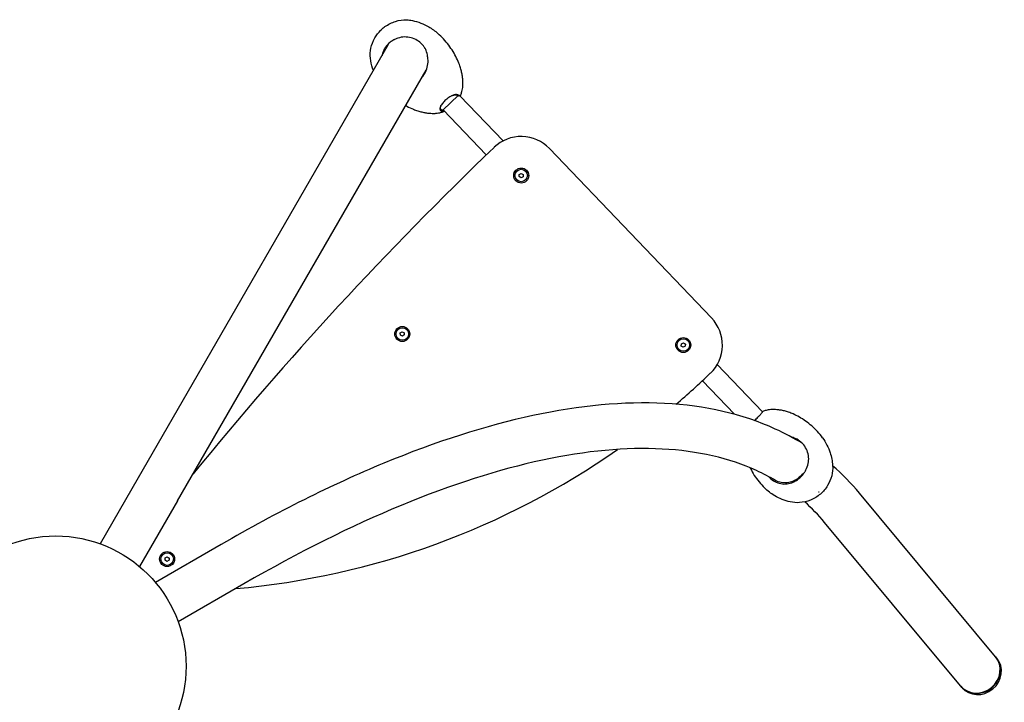
# Model space of a CAD drawing. Units: millimetres. Extents: x -9483 to 9284, y -3798 to 6006.
# Drawn here: x 3312 to 4824, y 2951 to 3999 of the extents above; entities that cross this region are included whole.
import ezdxf

# ---------------------------------------------------------------- set-up
doc = ezdxf.new("R2010")
doc.units = ezdxf.units.MM
doc.header["$LTSCALE"] = 80
doc.layers.add('SW_Toestellen', color=2, linetype='Continuous')

msp = doc.modelspace()

# ---------------------------------------------------------------- linework, layer by layer
at = {"layer": 'SW_Toestellen'}
for p, q in [((3877.3, 3959.4), (3493.8, 3295.1)), ((3554.4, 3260.1), (3936, 3921.1)), ((3984.9, 3882), (3962, 3860.1)), ((3988.1, 3881.9), (3986.9, 3881.7)), ((3987.9, 3881.9), (4054.2, 3812.5)), ((3962, 3860.1), (4028.3, 3790.9)), ((3963.5, 3858.6), (3963.4, 3858.3)), ((4374.2, 3540.7), (4125.2, 3800.7)), ((4078.8, 3757.7), (4079, 3761.1)), ((4078.8, 3757.7), (4079.3, 3757.9)), ((4081.7, 3755.8), (4078.8, 3757.7)), ((4079, 3761.1), (4082.1, 3762.7)), ((4079, 3761.1), (4079.5, 3760.8)), ((4084.8, 3757.4), (4081.7, 3755.8)), ((4081.7, 3755.8), (4081.7, 3756.4)), ((4082.1, 3762.7), (4085, 3760.8)), ((4082.1, 3762.7), (4082.1, 3762.1)), ((4084.8, 3757.4), (4084.3, 3757.7)), ((4085, 3760.8), (4084.5, 3760.6)), ((4085, 3760.8), (4084.8, 3757.4)), ((3896.2, 3517.7), (3899.1, 3519.6)), ((3896.4, 3514.3), (3896.2, 3517.7)), ((3896.2, 3517.7), (3896.7, 3517.5)), ((3896.4, 3514.3), (3896.9, 3514.6)), ((3899.5, 3512.7), (3896.4, 3514.3)), ((3899.1, 3519.6), (3902.2, 3518)), ((3899.1, 3519.6), (3899.1, 3519)), ((3902.4, 3514.6), (3899.5, 3512.7)), ((3899.5, 3512.7), (3899.5, 3513.3)), ((3902.2, 3518), (3901.7, 3517.7)), ((3902.4, 3514.6), (3901.9, 3514.8)), ((3902.2, 3518), (3902.4, 3514.6)), ((4327.7, 3497.6), (4327.9, 3501.1)), ((4327.7, 3497.6), (4328.2, 3497.9)), ((4330.6, 3495.7), (4327.7, 3497.6)), ((4327.9, 3501.1), (4331, 3502.6)), ((4327.9, 3501.1), (4328.4, 3500.7)), ((4333.7, 3497.3), (4330.6, 3495.7)), ((4330.6, 3495.7), (4330.7, 3496.3)), ((4331, 3502.6), (4333.9, 3500.7)), ((4331, 3502.6), (4331, 3502.1)), ((4333.7, 3497.3), (4333.2, 3497.6)), ((4333.9, 3500.7), (4333.4, 3500.5)), ((4333.9, 3500.7), (4333.7, 3497.3)), ((4382.8, 3469.2), (4452.3, 3396.6)), ((4360, 3444.3), (4409.3, 3392.8)), ((3493.8, 3295.1), (3435.5, 3194.1)), ((4810.2, 3020.8), (4601.4, 3271.7)), ((3554.4, 3260.1), (3496.1, 3159.1)), ((4756.4, 2976), (4547.6, 3227)), ((3621.3, 3193.2), (3520.4, 3134.9)), ((3535.2, 3169), (3535.4, 3172.5)), ((3535.2, 3169), (3535.7, 3169.3)), ((3538.1, 3167.1), (3535.2, 3169)), ((3535.4, 3172.5), (3538.5, 3174.1)), ((3535.4, 3172.5), (3535.9, 3172.2)), ((3541.2, 3168.7), (3538.1, 3167.1)), ((3538.1, 3167.1), (3538.1, 3167.7)), ((3538.5, 3174.1), (3538.4, 3173.5)), ((3538.5, 3174.1), (3541.4, 3172.2)), ((3541.2, 3168.7), (3540.7, 3169)), ((3541.4, 3172.2), (3540.8, 3171.9)), ((3541.4, 3172.2), (3541.2, 3168.7)), ((3656.3, 3132.6), (3555.4, 3074.3)), ((4812.2, 3018.4), (4810.7, 3020.2)), ((4758.4, 2973.6), (4756.9, 2975.4))]:
    msp.add_line(p, q, dxfattribs=at)
for centre, radius in [((4081.9, 3759.3), 11.5), ((4081.9, 3759.3), 9.61), ((3899.3, 3516.1), 11.5), ((3899.3, 3516.1), 9.61), ((4330.8, 3499.2), 11.5), ((4330.8, 3499.2), 9.61), ((3367.3, 3006.1), 200), ((3538.3, 3170.6), 11.5), ((3538.3, 3170.6), 9.61)]:
    msp.add_circle(centre, radius, dxfattribs=at)
for centre, radius, start, end in [((3950.7, 3896.4), 38, 287.1139, 287.4221), ((4081.9, 3759.3), 60, 43.7444, 133.7444), ((7819.7, -146), 5465.7, 133.7444, 140.8969), ((4330.8, 3499.2), 60, 313.7444, 43.7444), ((3537.2, 4328.3), 1207.7, 310.3769, 313.7444), ((3537.2, 4328.3), 1207.7, 275.0607, 304.9979)]:
    msp.add_arc(centre, radius, start, end, dxfattribs=at)
for centre, major_axis, ratio, start_param, end_param in [((3911.6, 3936.6), (42.3, 41), 0.042125, 0.003159, 0.003185), ((3969.9, 3873), (-13, -10.7), 0.457699, 0.163555, 0.165156), ((3938.6, 3884.8), (23.6, -24.6), 0.146174, 5.802182, 6.21002), ((4499.6, 3318.8), (44.6, 38.4), 0.366526, 6.253418, 6.25367), ((4499.6, 3318.8), (-44.6, -38.4), 0.366526, 0.029515, 0.029767), ((4783.3, 2998.4), (26.9, 22.4), 0.92138, 3.141593, 6.283185), ((4783.8, 2997.8), (26.9, 22.4), 0.92138, 3.12954, 6.295238), ((4785.3, 2996), (26.9, 22.4), 0.92138, 3.141593, 6.283185)]:
    msp.add_ellipse(centre, major_axis=major_axis, ratio=ratio, start_param=start_param, end_param=end_param, dxfattribs=at)
for points, knots in [([(3850.9, 3935.4), (3850, 3940.6), (3849.9, 3946), (3851.3, 3956.4), (3852.9, 3961.6), (3855.8, 3967.9), (3856.5, 3969.3), (3859.7, 3974.9), (3862.7, 3978.7), (3866.6, 3982.6), (3867.1, 3983.2), (3869.3, 3985.2), (3871, 3986.6), (3877.7, 3991.4), (3883.2, 3994.2), (3894.6, 3997.7), (3900.5, 3998.5), (3909.2, 3998.2), (3912, 3997.9), (3914.8, 3997.3)], [0, 0, 0, 0, 1.576168, 1.576168, 3.172565, 3.172565, 3.648897, 3.648897, 5.088653, 5.088653, 5.309263, 5.309263, 5.972126, 5.972126, 7.784455, 7.784455, 9.535017, 9.535017, 10.384428, 10.384428, 10.384428, 10.384428]), ([(3914.8, 3997.3), (3923.6, 3995.4), (3932.2, 3992.1), (3944.9, 3984.8), (3949.6, 3981.4), (3953.9, 3977.6)], [0, 0, 0, 0, 2.695762, 2.695762, 4.415514, 4.415514, 4.415514, 4.415514]), ([(3866.6, 3982.5), (3866.6, 3982.5), (3866.6, 3982.5), (3866.6, 3982.5), (3866.6, 3982.5), (3866.6, 3982.5), (3866.6, 3982.5), (3866.6, 3982.5), (3866.6, 3982.6), (3866.6, 3982.6), (3866.7, 3982.6), (3866.7, 3982.7), (3866.8, 3982.7), (3866.8, 3982.8), (3866.9, 3982.8), (3866.9, 3982.9), (3867, 3982.9), (3867, 3982.9), (3867.1, 3983), (3867.1, 3983), (3867.1, 3983), (3867.1, 3983.1), (3867.2, 3983.1), (3867.2, 3983.1), (3867.2, 3983.1), (3867.2, 3983.1), (3867.2, 3983.1), (3867.2, 3983.1)], [0.0766163, 0.0766163, 0.0766163, 0.0766163, 0.0767358, 0.0767358, 0.0810306, 0.0810306, 0.0864804, 0.0864804, 0.0928991, 0.0928991, 0.1071358, 0.1071358, 0.1217275, 0.1217275, 0.1362679, 0.1362679, 0.1503501, 0.1503501, 0.1633098, 0.1633098, 0.1741857, 0.1741857, 0.1823219, 0.1823219, 0.1879921, 0.1879921, 0.1913769, 0.1913769, 0.1913769, 0.1913769]), ([(3987, 3929.6), (3985.8, 3932.8), (3984.3, 3936.2), (3981.1, 3942.8), (3979.3, 3946.2), (3975.2, 3952.9), (3973, 3956.2), (3968.1, 3962.7), (3965.5, 3965.9), (3959.9, 3972), (3957, 3974.9), (3953.9, 3977.6)], [6.41185063, 6.41185063, 6.41185063, 6.41185063, 6.41611555, 6.41611555, 6.42038047, 6.42038047, 6.42464538, 6.42464538, 6.4289103, 6.4289103, 6.43317521, 6.43317521, 6.43317521, 6.43317521]), ([(3887.5, 3968.2), (3887.1, 3968), (3886.6, 3967.7), (3885.2, 3967), (3884.3, 3966.4), (3882.5, 3965.2), (3881.6, 3964.6), (3880, 3963.3), (3879.2, 3962.6), (3877.6, 3961.1), (3876.9, 3960.3), (3875.5, 3958.7), (3874.8, 3957.9), (3873.6, 3956.2), (3873, 3955.3), (3872.2, 3953.9), (3871.9, 3953.5), (3871.7, 3953.1)], [-7.50242, -7.50242, -7.50242, -7.50242, -7.350966, -7.350966, -7.03429, -7.03429, -6.717614, -6.717614, -6.400938, -6.400938, -6.084263, -6.084263, -5.767587, -5.767587, -5.450911, -5.450911, -5.299457, -5.299457, -5.299457, -5.299457]), ([(3933.9, 3955.2), (3933.7, 3955.6), (3933.4, 3955.9), (3932.3, 3957.7), (3931.2, 3959), (3927.8, 3962.8), (3925.2, 3965.1), (3919.3, 3968.6), (3916.1, 3970), (3909.5, 3971.7), (3906.1, 3972.1), (3899.2, 3971.9), (3895.7, 3971.3), (3890.8, 3969.7), (3889.1, 3969), (3887.5, 3968.2)], [-12.743181, -12.743181, -12.743181, -12.743181, -12.612966, -12.612966, -12.103508, -12.103508, -11.084592, -11.084592, -10.065676, -10.065676, -9.046759, -9.046759, -8.027843, -8.027843, -7.50242, -7.50242, -7.50242, -7.50242]), ([(3871.7, 3953.1), (3870.9, 3951.5), (3870.1, 3949.9), (3869, 3946.7), (3868.5, 3945.2), (3868.2, 3943.6)], [-5.299457, -5.299457, -5.299457, -5.299457, -4.772133, -4.772133, -4.287467, -4.287467, -4.287467, -4.287467]), ([(3938.2, 3942.1), (3937.9, 3945.3), (3937.1, 3948.5), (3935.5, 3952.2), (3935.2, 3952.9), (3934.7, 3953.9), (3934.5, 3954.2), (3934.1, 3954.9), (3934, 3955), (3933.9, 3955.2)], [0.0312, 0.0312, 0.0312, 0.0312, 1.024479, 1.024479, 1.26253, 1.26253, 1.364812, 1.364812, 1.49699, 1.49699, 1.49699, 1.49699]), ([(3929.7, 3910.2), (3931.8, 3912.6), (3933.6, 3915.3), (3936.6, 3921.4), (3937.7, 3924.8), (3938.9, 3931.7), (3939, 3935.3), (3938.6, 3939.9), (3938.4, 3941), (3938.2, 3942.1)], [-4.727617, -4.727617, -4.727617, -4.727617, -3.771927, -3.771927, -2.722339, -2.722339, -1.663772, -1.663772, -1.327128, -1.327128, -1.327128, -1.327128]), ([(3992.5, 3900.3), (3992.5, 3901.9), (3992.4, 3903.5), (3992.2, 3906.9), (3992, 3908.7), (3991.5, 3912.4), (3991.2, 3914.4), (3990.4, 3918.5), (3989.9, 3920.6), (3988.6, 3925), (3987.9, 3927.3), (3987, 3929.6)], [6.38976969, 6.38976969, 6.38976969, 6.38976969, 6.39418682, 6.39418682, 6.39860396, 6.39860396, 6.40302109, 6.40302109, 6.40743823, 6.40743823, 6.41185536, 6.41185536, 6.41185536, 6.41185536]), ([(3988.9, 3882.5), (3989.1, 3883.1), (3989.4, 3883.7), (3989.9, 3885.2), (3990.2, 3886), (3990.8, 3887.9), (3991.1, 3889), (3991.7, 3891.5), (3991.9, 3892.9), (3992.3, 3896.2), (3992.5, 3898.1), (3992.5, 3900.3)], [0.04655285, 0.04655285, 0.04655285, 0.04655285, 0.05855916, 0.05855916, 0.07056546, 0.07056546, 0.08257177, 0.08257177, 0.09457807, 0.09457807, 0.10658438, 0.10658438, 0.10658438, 0.10658438]), ([(3975, 3881.6), (3974.5, 3881.3), (3974, 3881.1), (3972.6, 3880.3), (3971.6, 3879.7), (3969.6, 3878.3), (3968.6, 3877.6), (3966.7, 3876), (3965.8, 3875.2), (3964, 3873.5), (3963.2, 3872.7), (3961.7, 3870.9), (3961, 3870.1), (3959.7, 3868.3), (3959.2, 3867.5), (3958.5, 3866.2), (3958.3, 3865.9), (3958.2, 3865.5)], [-7.728719, -7.728719, -7.728719, -7.728719, -7.555043, -7.555043, -7.191915, -7.191915, -6.828786, -6.828786, -6.465657, -6.465657, -6.102528, -6.102528, -5.7394, -5.7394, -5.376271, -5.376271, -5.202601, -5.202601, -5.202601, -5.202601]), ([(3984.4, 3883), (3984.3, 3883.1), (3984.1, 3883.2), (3983.7, 3883.3), (3983.4, 3883.4), (3982.6, 3883.5), (3982.2, 3883.5), (3981.4, 3883.5), (3981, 3883.5), (3980, 3883.3), (3979.5, 3883.2), (3978.5, 3883), (3978, 3882.8), (3976.9, 3882.4), (3976.4, 3882.2), (3975.5, 3881.8), (3975.2, 3881.7), (3975, 3881.6)], [-9.229289, -9.229289, -9.229289, -9.229289, -9.126094, -9.126094, -8.910391, -8.910391, -8.694689, -8.694689, -8.478987, -8.478987, -8.263285, -8.263285, -8.047583, -8.047583, -7.831881, -7.831881, -7.728719, -7.728719, -7.728719, -7.728719]), ([(3977.7, 3882.7), (3977.9, 3882.8), (3978.1, 3882.8), (3978.7, 3883), (3979.2, 3883.1), (3980, 3883.2), (3980.5, 3883.3), (3981.3, 3883.3), (3981.6, 3883.3), (3982.3, 3883.2), (3982.6, 3883.1), (3983, 3882.9), (3983.2, 3882.9), (3983.3, 3882.8)], [8.18231, 8.18231, 8.18231, 8.18231, 8.263285, 8.263285, 8.478987, 8.478987, 8.694689, 8.694689, 8.910391, 8.910391, 9.126094, 9.126094, 9.229289, 9.229289, 9.229289, 9.229289]), ([(3983.3, 3882.8), (3983.6, 3882.6), (3983.9, 3882.5), (3984.8, 3882.1), (3985.4, 3881.9), (3986.3, 3881.7), (3986.6, 3881.6), (3986.9, 3881.7)], [9.229289, 9.229289, 9.229289, 9.229289, 9.489205, 9.489205, 10.032665, 10.032665, 10.539476, 10.539476, 10.539476, 10.539476]), ([(3988.9, 3882.5), (3988.9, 3882.5), (3988.8, 3882.4), (3988.7, 3882.1), (3988.5, 3882), (3987.8, 3881.8), (3987.5, 3881.9), (3986.5, 3882.1), (3986, 3882.3), (3985.1, 3882.7), (3984.7, 3882.9), (3984.4, 3883)], [-11.201487, -11.201487, -11.201487, -11.201487, -11.119586, -11.119586, -10.576126, -10.576126, -10.032665, -10.032665, -9.489205, -9.489205, -9.229289, -9.229289, -9.229289, -9.229289]), ([(3904.6, 3866.7), (3905.2, 3866.4), (3905.9, 3866), (3909.8, 3863.9), (3913.1, 3862.4), (3916.3, 3861.1)], [3.301487249, 3.301487249, 3.301487249, 3.301487249, 3.30232518, 3.30232518, 3.306590096, 3.306590096, 3.306590096, 3.306590096]), ([(3916.3, 3861.1), (3918.6, 3860.1), (3920.9, 3859.3), (3925.2, 3857.9), (3927.3, 3857.4), (3931.4, 3856.4), (3933.3, 3856), (3937.1, 3855.4), (3938.8, 3855.2), (3942.2, 3854.9), (3943.9, 3854.8), (3945.4, 3854.7)], [3.30658537, 3.30658537, 3.30658537, 3.30658537, 3.3110025, 3.3110025, 3.31541964, 3.31541964, 3.31983677, 3.31983677, 3.32425391, 3.32425391, 3.32867104, 3.32867104, 3.32867104, 3.32867104]), ([(3945.4, 3854.7), (3947.5, 3854.6), (3949.3, 3854.7), (3952.5, 3855), (3953.8, 3855.2), (3956.3, 3855.6), (3957.3, 3855.9), (3959.2, 3856.3), (3960, 3856.6), (3961.5, 3857.1), (3962.2, 3857.3), (3962.8, 3857.5)], [3.32867104, 3.32867104, 3.32867104, 3.32867104, 3.33997765, 3.33997765, 3.35128426, 3.35128426, 3.36259087, 3.36259087, 3.37389748, 3.37389748, 3.38520409, 3.38520409, 3.38520409, 3.38520409]), ([(3958.2, 3865.5), (3958, 3865.2), (3957.9, 3865), (3957.7, 3864.2), (3957.5, 3863.7), (3957.3, 3862.7), (3957.2, 3862.2), (3957.2, 3861.4), (3957.2, 3861), (3957.4, 3860.2), (3957.6, 3859.9), (3957.9, 3859.3), (3958.2, 3859.1), (3958.6, 3858.8), (3958.7, 3858.7), (3958.9, 3858.6)], [-5.202601, -5.202601, -5.202601, -5.202601, -5.091104, -5.091104, -4.837543, -4.837543, -4.583982, -4.583982, -4.330421, -4.330421, -4.07686, -4.07686, -3.823299, -3.823299, -3.70203, -3.70203, -3.70203, -3.70203]), ([(3959.2, 3859.7), (3959.1, 3859.8), (3958.9, 3859.9), (3958.5, 3860.2), (3958.3, 3860.4), (3958, 3861), (3957.8, 3861.3), (3957.7, 3862), (3957.6, 3862.4), (3957.7, 3863.2), (3957.7, 3863.6), (3957.9, 3864.5), (3958.1, 3865), (3958.4, 3865.8), (3958.5, 3866), (3958.6, 3866.2)], [3.70203, 3.70203, 3.70203, 3.70203, 3.823299, 3.823299, 4.07686, 4.07686, 4.330421, 4.330421, 4.583982, 4.583982, 4.837543, 4.837543, 5.091104, 5.091104, 5.202601, 5.202601, 5.202601, 5.202601]), ([(3958.9, 3858.6), (3959.2, 3858.4), (3959.5, 3858.3), (3960.4, 3857.8), (3961, 3857.6), (3961.9, 3857.4), (3962.3, 3857.4), (3962.9, 3857.6), (3963.2, 3857.7), (3963.4, 3858.1), (3963.4, 3858.2), (3963.4, 3858.3)], [-3.70203, -3.70203, -3.70203, -3.70203, -3.44584, -3.44584, -2.895862, -2.895862, -2.345883, -2.345883, -1.795904, -1.795904, -1.586564, -1.586564, -1.586564, -1.586564]), ([(3963.3, 3858.8), (3963.2, 3858.7), (3963, 3858.7), (3962.6, 3858.6), (3962.2, 3858.6), (3961.3, 3858.8), (3960.8, 3859), (3959.8, 3859.4), (3959.5, 3859.6), (3959.2, 3859.7)], [2.088268, 2.088268, 2.088268, 2.088268, 2.345883, 2.345883, 2.895862, 2.895862, 3.44584, 3.44584, 3.70203, 3.70203, 3.70203, 3.70203]), ([(4514, 3347.8), (4500.6, 3356.1), (4486.6, 3363.6), (4421.5, 3393.3), (4364.4, 3406.2), (4239.6, 3412.7), (4171.9, 3406.4), (4027.8, 3375.5), (3951.2, 3350.9), (3791, 3284.6), (3707.4, 3242.9), (3621.3, 3193.2)], [3.2657626, 3.2657626, 3.2657626, 3.2657626, 3.3161256, 3.3161256, 3.4906585, 3.4906585, 3.6651914, 3.6651914, 3.8397244, 3.8397244, 4.0142573, 4.0142573, 4.0142573, 4.0142573]), ([(4440.2, 3383.1), (4440.6, 3383.5), (4441.1, 3383.9), (4442.4, 3385.2), (4443.2, 3386.1), (4444.9, 3387.8), (4445.7, 3388.6), (4446.8, 3389.8), (4447.1, 3390.1), (4447.5, 3390.5)], [-6.280685, -6.280685, -6.280685, -6.280685, -6.102528, -6.102528, -5.7394, -5.7394, -5.376271, -5.376271, -5.202601, -5.202601, -5.202601, -5.202601]), ([(4447.5, 3390.5), (4447.7, 3390.7), (4447.9, 3391), (4448.6, 3391.7), (4449, 3392.2), (4449.8, 3393.1), (4450.1, 3393.5), (4450.8, 3394.3), (4451.1, 3394.7), (4451.6, 3395.3), (4451.8, 3395.6), (4452.1, 3396.1), (4452.2, 3396.3), (4452.3, 3396.6), (4452.4, 3396.7), (4452.4, 3396.7)], [-5.202601, -5.202601, -5.202601, -5.202601, -5.091104, -5.091104, -4.837543, -4.837543, -4.583982, -4.583982, -4.330421, -4.330421, -4.07686, -4.07686, -3.823299, -3.823299, -3.70203, -3.70203, -3.70203, -3.70203]), ([(4452.4, 3396.7), (4452.4, 3396.9), (4452.5, 3397), (4452.6, 3397.2), (4452.7, 3397.2), (4452.9, 3397.3)], [-3.7020304, -3.7020304, -3.7020304, -3.7020304, -3.4458403, -3.4458403, -3.1439465, -3.1439465, -3.1439465, -3.1439465]), ([(4469.7, 3400.1), (4468, 3400.2), (4466.5, 3400.1), (4463.7, 3399.9), (4462.4, 3399.7), (4460, 3399.3), (4459, 3399.1), (4457, 3398.6), (4456.1, 3398.4), (4454.4, 3397.8), (4453.6, 3397.6), (4452.9, 3397.3)], [3.3823636, 3.3823636, 3.3823636, 3.3823636, 3.4622607, 3.4622607, 3.5421577, 3.5421577, 3.6220547, 3.6220547, 3.7019517, 3.7019517, 3.7818487, 3.7818487, 3.7818487, 3.7818487]), ([(4499.5, 3393.3), (4497.1, 3394.4), (4494.8, 3395.3), (4490.2, 3396.8), (4488.1, 3397.5), (4483.9, 3398.5), (4481.9, 3398.9), (4478.1, 3399.5), (4476.3, 3399.7), (4472.9, 3400), (4471.3, 3400.1), (4469.7, 3400.1)], [3.1674608, 3.1674608, 3.1674608, 3.1674608, 3.2104375, 3.2104375, 3.2534191, 3.2534191, 3.2964006, 3.2964006, 3.3393821, 3.3393821, 3.3823636, 3.3823636, 3.3823636, 3.3823636]), ([(4544.6, 3356.7), (4542.2, 3360), (4539.6, 3363.2), (4534, 3369.4), (4531, 3372.2), (4524.9, 3377.6), (4521.8, 3380.1), (4515.4, 3384.7), (4512.2, 3386.7), (4505.8, 3390.3), (4502.6, 3391.9), (4499.5, 3393.3)], [2.9674377, 2.9674377, 2.9674377, 2.9674377, 3.0074503, 3.0074503, 3.0474629, 3.0474629, 3.0874756, 3.0874756, 3.1274882, 3.1274882, 3.1675008, 3.1675008, 3.1675008, 3.1675008]), ([(4509.4, 3352), (4509.2, 3352.1), (4508.9, 3352.3), (4507.9, 3353), (4507.5, 3353.3), (4506, 3354.2), (4505, 3354.7), (4501.9, 3356.1), (4499.8, 3356.9), (4497.6, 3357.4)], [0, 0, 0, 0, 0.046255, 0.046255, 0.0898894, 0.0898894, 0.1749328, 0.1749328, 0.3426567, 0.3426567, 0.3426567, 0.3426567]), ([(4544.6, 3356.7), (4549.6, 3349.8), (4553.6, 3341.9), (4558.3, 3327.5), (4559.5, 3320.9), (4560, 3314.3)], [0, 0, 0, 0, 2.5809, 2.5809, 4.586198, 4.586198, 4.586198, 4.586198]), ([(4472.9, 3290.9), (4463.3, 3296.6), (4453.4, 3301.8), (4401.6, 3325.4), (4353.3, 3336.7), (4243.3, 3342.4), (4181.7, 3336.9), (4047.4, 3308.1), (3974.7, 3284.9), (3821, 3221.3), (3740.1, 3180.9), (3656.3, 3132.6)], [3.2723185, 3.2723185, 3.2723185, 3.2723185, 3.3161256, 3.3161256, 3.4906585, 3.4906585, 3.6651914, 3.6651914, 3.8397244, 3.8397244, 4.0142573, 4.0142573, 4.0142573, 4.0142573]), ([(4517.7, 3305), (4518.6, 3306.6), (4519.4, 3308.1), (4521.5, 3313), (4522.5, 3316.3), (4523.4, 3323), (4523.4, 3326.4), (4522.3, 3333.1), (4521.3, 3336.4), (4518.3, 3342.4), (4516.4, 3345.2), (4512.9, 3348.9), (4511.7, 3350.1), (4510, 3351.4), (4509.7, 3351.7), (4509.4, 3352)], [-5.299457, -5.299457, -5.299457, -5.299457, -4.772133, -4.772133, -3.753216, -3.753216, -2.7343, -2.7343, -1.715383, -1.715383, -0.696466, -0.696466, -0.187008, -0.187008, -0.058698, -0.058698, -0.058698, -0.058698]), ([(4433.3, 3310.8), (4433.5, 3310.4), (4433.7, 3309.9), (4435.6, 3306), (4437.6, 3302.6), (4442, 3295.7), (4444.5, 3292.4), (4449.7, 3286), (4452.5, 3282.9), (4455.4, 3280)], [6.0433159, 6.0433159, 6.0433159, 6.0433159, 6.0480232, 6.0480232, 6.0880358, 6.0880358, 6.1280484, 6.1280484, 6.1680611, 6.1680611, 6.1680611, 6.1680611]), ([(4560, 3314.3), (4560.4, 3309), (4559.9, 3303.5), (4557.2, 3293.1), (4555.1, 3288), (4549.3, 3278.6), (4545.5, 3274.1), (4536.7, 3266.6), (4531.6, 3263.4), (4520.7, 3259), (4514.9, 3257.6), (4504.3, 3257), (4499.5, 3257.4), (4494.9, 3258.4)], [0, 0, 0, 0, 1.608303, 1.608303, 3.230376, 3.230376, 4.937281, 4.937281, 6.697251, 6.697251, 8.456222, 8.456222, 9.867597, 9.867597, 9.867597, 9.867597]), ([(4461.7, 3297.2), (4463.9, 3294.8), (4466.4, 3292.6), (4472, 3289.1), (4475, 3287.8), (4481.3, 3286.1), (4484.5, 3285.7), (4490.9, 3286), (4494.1, 3286.7), (4498.8, 3288.4), (4500.3, 3289), (4501.9, 3289.9)], [-12.083234, -12.083234, -12.083234, -12.083234, -11.084592, -11.084592, -10.065676, -10.065676, -9.046759, -9.046759, -8.027843, -8.027843, -7.50242, -7.50242, -7.50242, -7.50242]), ([(4513.7, 3301.4), (4513.2, 3300.7), (4512.7, 3300.1), (4511.5, 3298.7), (4510.8, 3298), (4509.3, 3296.6), (4508.5, 3295.9), (4507, 3294.6), (4506.2, 3294), (4504.5, 3292.9), (4503.7, 3292.4), (4502.4, 3291.6), (4502, 3291.4), (4501.6, 3291.2)], [5.827777, 5.827777, 5.827777, 5.827777, 6.084263, 6.084263, 6.400938, 6.400938, 6.717614, 6.717614, 7.03429, 7.03429, 7.350966, 7.350966, 7.50242, 7.50242, 7.50242, 7.50242]), ([(4501.9, 3289.9), (4502.3, 3290.1), (4502.7, 3290.3), (4504.1, 3291.1), (4505, 3291.7), (4506.7, 3292.8), (4507.5, 3293.5), (4509.2, 3294.8), (4510, 3295.5), (4511.5, 3297), (4512.3, 3297.8), (4513.7, 3299.4), (4514.4, 3300.2), (4515.7, 3301.9), (4516.3, 3302.8), (4517.2, 3304.1), (4517.4, 3304.6), (4517.7, 3305)], [-7.50242, -7.50242, -7.50242, -7.50242, -7.350966, -7.350966, -7.03429, -7.03429, -6.717614, -6.717614, -6.400938, -6.400938, -6.084263, -6.084263, -5.767587, -5.767587, -5.450911, -5.450911, -5.299457, -5.299457, -5.299457, -5.299457]), ([(4501.6, 3291.2), (4500.1, 3290.4), (4498.6, 3289.8), (4494.2, 3288.2), (4491.1, 3287.6), (4485, 3287.3), (4481.9, 3287.7), (4475.9, 3289.3), (4473, 3290.6), (4469.9, 3292.5), (4469.5, 3292.8), (4469.1, 3293.1)], [7.50242, 7.50242, 7.50242, 7.50242, 8.027843, 8.027843, 9.046759, 9.046759, 10.065676, 10.065676, 11.084592, 11.084592, 11.241827, 11.241827, 11.241827, 11.241827]), ([(4494.9, 3258.4), (4486.6, 3260.3), (4478.5, 3263.5), (4465.4, 3271.2), (4460.1, 3275.3), (4455.4, 3280)], [0, 0, 0, 0, 2.589256, 2.589256, 4.586221, 4.586221, 4.586221, 4.586221]), ([(4538.7, 3273.6), (4538.7, 3273.6), (4538.7, 3273.6), (4538.7, 3273.6), (4538.7, 3273.6), (4538.7, 3273.6), (4538.7, 3273.6), (4538.6, 3273.6), (4538.6, 3273.6), (4538.6, 3273.6), (4538.6, 3273.5), (4538.6, 3273.5), (4538.5, 3273.5), (4538.5, 3273.5), (4538.5, 3273.5), (4538.5, 3273.4), (4538.5, 3273.4), (4538.4, 3273.4), (4538.4, 3273.4), (4538.4, 3273.4), (4538.4, 3273.4), (4538.4, 3273.4), (4538.4, 3273.4), (4538.4, 3273.4)], [3.718628, 3.718628, 3.718628, 3.718628, 3.799725, 3.799725, 3.930997, 3.930997, 4.079901, 4.079901, 4.25165, 4.25165, 4.445749, 4.445749, 4.654531, 4.654531, 4.864602, 4.864602, 5.060708, 5.060708, 5.231695, 5.231695, 5.376554, 5.376554, 5.416871, 5.416871, 5.416871, 5.416871])]:
    msp.add_open_spline(points, degree=3, knots=knots, dxfattribs=at)
for points in [[(3854.9, 3920.7), (3853.2, 3925.5), (3851.8, 3930.4), (3850.9, 3935.4)], [(3937.8, 3941.8), (3937.9, 3941.9), (3938.1, 3942), (3938.2, 3942.1)], [(3958.6, 3866.2), (3958.7, 3866.5), (3958.8, 3866.7), (3958.9, 3867)], [(4601.4, 3271.7), (4588.7, 3287), (4574.9, 3301.1), (4560, 3313.9)], [(4547.6, 3227), (4538.1, 3238.3), (4528, 3248.8), (4517.2, 3258.4)]]:
    msp.add_open_spline(points, degree=3, dxfattribs=at)

doc.saveas('drawing.dxf')
